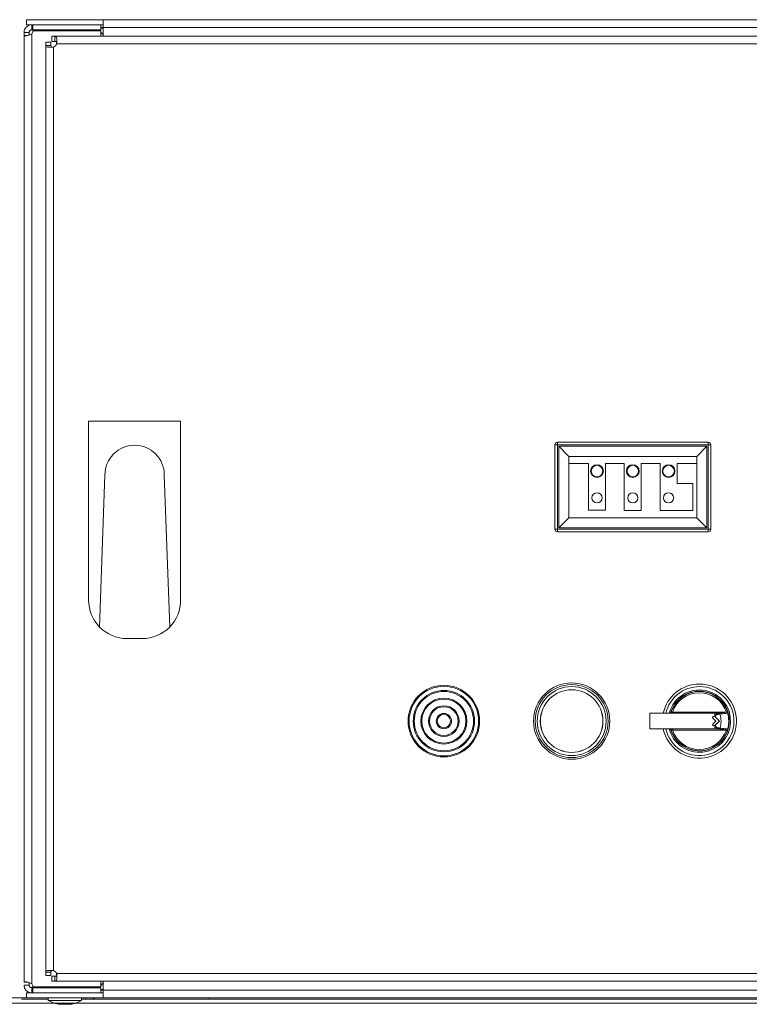
# Model space of a CAD drawing. Units: millimetres. Extents: x 209 to 22510, y -158 to 5582.
# Drawn here: x 17363 to 17649, y 4143 to 4528 of the extents above; entities that cross this region are included whole.
import ezdxf

# ---------------------------------------------------------------- set-up
doc = ezdxf.new("R2010")
doc.units = ezdxf.units.MM

msp = doc.modelspace()

# ---------------------------------------------------------------- linework, layer by layer
at = {"color": 7, "linetype": 'Continuous', "lineweight": 15}
for p, q in [((17366.2, 4527.77), (17396.2, 4527.77)), ((17366.2, 4527.77), (17366.2, 4525.77)), ((17396.2, 4527.77), (17829.2, 4527.77)), ((17396.2, 4524.77), (17396.2, 4527.77)), ((17366.2, 4525.77), (17368.2, 4525.77)), ((17368.64, 4525.77), (17368.2, 4525.77)), ((17368.2, 4525.77), (17368.2, 4523.77)), ((17368.64, 4523.77), (17368.2, 4523.77)), ((17395.2, 4525.77), (17368.64, 4525.77)), ((17368.64, 4523.77), (17368.64, 4525.77)), ((17395.2, 4523.77), (17368.64, 4523.77)), ((17368.64, 4523.46), (17395.2, 4523.46)), ((17377.7, 4523.46), (17377.7, 4523.77)), ((17384.7, 4523.77), (17384.7, 4523.46)), ((17394.69, 4523.46), (17394.39, 4523.77)), ((17395.2, 4525.77), (17396.2, 4525.77)), ((17395.2, 4523.77), (17395.2, 4525.77)), ((17396.2, 4524.77), (17395.2, 4524.77)), ((17396.2, 4524.47), (17395.2, 4524.47)), ((17395.2, 4523.46), (17395.2, 4521.27)), ((17396.2, 4524.77), (17396.2, 4521.27)), ((17396.2, 4524.77), (17829.2, 4524.77)), ((17365.2, 4522.77), (17365.2, 4521.58)), ((17365.2, 4522.77), (17367.2, 4522.77)), ((17365.2, 4521.58), (17366.46, 4521.58)), ((17365.2, 4151.48), (17365.2, 4521.58)), ((17367.2, 4522.77), (17367.2, 4521.58)), ((17368.2, 4150.84), (17368.2, 4522.22)), ((17376.04, 4519.27), (17376.04, 4521.27)), ((17377.28, 4521.27), (17376.04, 4521.27)), ((17377.28, 4519.27), (17377.28, 4521.27)), ((17377.28, 4521.27), (17831.66, 4521.27)), ((17396.2, 4521.93), (17395.2, 4522.94)), ((17373.73, 4518.96), (17373.73, 4517.72)), ((17375.73, 4518.96), (17373.73, 4518.96)), ((17375.73, 4517.72), (17373.73, 4517.72)), ((17373.73, 4517.72), (17373.73, 4155.34)), ((17375.73, 4518.96), (17375.73, 4517.72)), ((17377.28, 4519.27), (17376.04, 4519.27)), ((17376.73, 4517.08), (17376.73, 4155.98)), ((17377.91, 4518.27), (17831.02, 4518.27)), ((17426.47, 4370.78), (17390.47, 4370.78)), ((17390.47, 4370.78), (17390.47, 4300.78)), ((17426.47, 4300.78), (17426.47, 4370.78)), ((17632.9, 4362.53), (17573.9, 4362.53)), ((17573.9, 4361.53), (17573.9, 4362.53)), ((17632.9, 4361.53), (17632.9, 4362.53)), ((17572.9, 4361.53), (17572.9, 4328.53)), ((17573.9, 4361.53), (17572.9, 4361.53)), ((17573.9, 4361.53), (17632.9, 4361.53)), ((17573.9, 4328.53), (17573.9, 4361.53)), ((17632.4, 4361.03), (17574.4, 4361.03)), ((17574.4, 4361.03), (17578.4, 4357.03)), ((17574.4, 4361.03), (17574.4, 4329.03)), ((17628.4, 4357.03), (17632.4, 4361.03)), ((17632.4, 4329.03), (17632.4, 4361.03)), ((17632.9, 4361.53), (17632.9, 4328.53)), ((17633.9, 4361.53), (17632.9, 4361.53)), ((17633.9, 4328.53), (17633.9, 4361.53)), ((17578.4, 4357.03), (17628.4, 4357.03)), ((17578.4, 4333.03), (17578.4, 4357.03)), ((17578.4, 4354.23), (17586.08, 4354.23)), ((17586.08, 4354.23), (17586.08, 4336)), ((17592.72, 4354.23), (17600.08, 4354.23)), ((17592.72, 4336), (17592.72, 4354.23)), ((17600.08, 4354.23), (17600.08, 4335.84)), ((17606.72, 4354.23), (17614.08, 4354.23)), ((17606.72, 4335.84), (17606.72, 4354.23)), ((17614.08, 4354.23), (17614.08, 4335.84)), ((17620.72, 4354.23), (17628.4, 4354.23)), ((17620.72, 4346.48), (17620.72, 4354.23)), ((17628.4, 4357.03), (17628.4, 4333.03)), ((17394.75, 4290.29), (17396.86, 4349.78)), ((17420.07, 4349.78), (17422.19, 4290.29)), ((17626.89, 4346.48), (17620.72, 4346.48)), ((17626.89, 4335.84), (17626.89, 4346.48)), ((17586.08, 4336), (17592.72, 4336)), ((17600.08, 4335.84), (17606.72, 4335.84)), ((17614.08, 4335.84), (17626.89, 4335.84)), ((17574.4, 4329.03), (17578.4, 4333.03)), ((17628.4, 4333.03), (17578.4, 4333.03)), ((17628.4, 4333.03), (17632.4, 4329.03)), ((17573.9, 4328.53), (17572.9, 4328.53)), ((17573.9, 4327.53), (17573.9, 4328.53)), ((17632.9, 4328.53), (17573.9, 4328.53)), ((17573.9, 4327.53), (17632.9, 4327.53)), ((17574.4, 4329.03), (17632.4, 4329.03)), ((17633.9, 4328.53), (17632.9, 4328.53)), ((17632.9, 4327.53), (17632.9, 4328.53)), ((17411.47, 4285.78), (17405.47, 4285.78)), ((17610.08, 4250.46), (17610.08, 4256.61)), ((17610.08, 4256.61), (17635.52, 4256.61)), ((17619.17, 4257.03), (17618.92, 4257)), ((17619.17, 4257.03), (17640, 4257.03)), ((17635.85, 4253.53), (17634.79, 4254.59)), ((17635.5, 4255.3), (17637.27, 4253.53)), ((17635.52, 4256.61), (17635.52, 4255.61)), ((17636.65, 4256.61), (17635.52, 4256.61)), ((17635.52, 4255.61), (17635.66, 4255.61)), ((17640, 4257.03), (17640.14, 4257.03)), ((17635.52, 4250.46), (17610.08, 4250.46)), ((17634.79, 4252.47), (17635.85, 4253.53)), ((17637.27, 4253.53), (17635.5, 4251.77)), ((17635.66, 4251.46), (17635.52, 4251.46)), ((17635.52, 4251.46), (17635.52, 4250.46)), ((17635.52, 4250.46), (17636.65, 4250.46)), ((17618.92, 4250.06), (17619.17, 4250.03)), ((17640, 4250.03), (17619.17, 4250.03)), ((17640.14, 4250.03), (17640, 4250.03)), ((17373.73, 4155.34), (17373.73, 4154.1)), ((17373.73, 4155.34), (17375.73, 4155.34)), ((17375.73, 4154.1), (17373.73, 4154.1)), ((17375.73, 4155.34), (17375.73, 4154.1)), ((17377.91, 4154.79), (17831.02, 4154.79)), ((17366.46, 4151.48), (17365.2, 4151.48)), ((17365.2, 4150.29), (17367.2, 4150.29)), ((17367.2, 4151.3), (17367.2, 4150.29)), ((17376.04, 4153.79), (17377.28, 4153.79)), ((17376.04, 4153.79), (17376.04, 4151.79)), ((17376.04, 4151.79), (17377.28, 4151.79)), ((17377.28, 4153.79), (17377.28, 4151.79)), ((17377.28, 4151.79), (17831.66, 4151.79)), ((17395.2, 4151.79), (17395.2, 4149.6)), ((17395.2, 4150.12), (17396.2, 4151.13)), ((17396.2, 4151.79), (17396.2, 4148.29)), ((17368.2, 4147.29), (17366.2, 4147.29)), ((17366.2, 4145.29), (17366.2, 4147.29)), ((17367.92, 4149.34), (17377.7, 4149.34)), ((17368.2, 4149.29), (17368.64, 4149.29)), ((17368.2, 4147.29), (17368.2, 4149.29)), ((17368.2, 4147.29), (17368.64, 4147.29)), ((17395.2, 4149.6), (17368.64, 4149.6)), ((17368.64, 4149.29), (17395.2, 4149.29)), ((17368.64, 4149.29), (17368.64, 4147.29)), ((17368.64, 4147.29), (17395.2, 4147.29)), ((17377.7, 4149.29), (17377.7, 4149.6)), ((17384.7, 4149.6), (17384.7, 4149.29)), ((17384.7, 4149.34), (17394.44, 4149.34)), ((17392.22, 4149.34), (17392.22, 4149.29)), ((17392.88, 4149.29), (17392.88, 4149.34)), ((17394.39, 4149.29), (17394.69, 4149.6)), ((17395.2, 4149.29), (17395.2, 4147.29)), ((17395.2, 4148.6), (17396.2, 4148.6)), ((17395.2, 4148.29), (17396.2, 4148.29)), ((17396.2, 4147.29), (17395.2, 4147.29)), ((17396.2, 4145.29), (17396.2, 4148.29)), ((17829.2, 4148.29), (17396.2, 4148.29)), ((17363.74, 4143.29), (16867.74, 4143.29)), ((17363.74, 4145.29), (17353.26, 4145.29)), ((17377.26, 4145.29), (17363.74, 4145.29)), ((17863.74, 4143.29), (17363.74, 4143.29)), ((17364.22, 4144.77), (17374.7, 4144.77)), ((17396.2, 4145.29), (17366.2, 4145.29)), ((17374.7, 4144.29), (17374.7, 4145.29)), ((17374.7, 4144.29), (17387.7, 4144.29)), ((17379.2, 4142.79), (17383.2, 4142.79)), ((17387.7, 4145.29), (17387.7, 4144.29)), ((17387.7, 4144.77), (17837.7, 4144.77)), ((17392.22, 4145.29), (17392.22, 4144.77)), ((17392.7, 4144.77), (17392.7, 4145.29)), ((17829.2, 4145.29), (17396.2, 4145.29)), ((17437.7, 4145.29), (17437.7, 4144.77))]:
    msp.add_line(p, q, dxfattribs=at)
at = {"color": 8, "linetype": 'Continuous', "lineweight": 15}
for p, q in [((17389.22, 4149.34), (17389.22, 4149.29)), ((17393.22, 4149.29), (17393.22, 4149.34)), ((17389.22, 4145.29), (17389.22, 4144.77))]:
    msp.add_line(p, q, dxfattribs=at)
at = {"color": 7, "linetype": 'Continuous', "lineweight": 15}
for centre, radius in [((17589.4, 4351.28), 2.5), ((17589.4, 4351.28), 2.25), ((17603.4, 4351.28), 2.5), ((17603.4, 4351.28), 2.25), ((17617.4, 4351.28), 2.5), ((17617.4, 4351.28), 2.25), ((17589.4, 4340.83), 2), ((17603.4, 4340.83), 2), ((17617.4, 4340.83), 2), ((17529.47, 4253.53), 14), ((17529.47, 4253.53), 13.6), ((17529.47, 4253.53), 12), ((17579.47, 4253.53), 14.92), ((17579.47, 4253.53), 14.92), ((17579.47, 4253.53), 14.26), ((17579.47, 4253.53), 13.49), ((17579.47, 4253.53), 12.26), ((17579.47, 4253.53), 12.24), ((17529.47, 4253.53), 11.6), ((17529.47, 4253.53), 9), ((17529.47, 4253.53), 8.6), ((17529.47, 4253.53), 6), ((17529.47, 4253.53), 5.6), ((17529.47, 4253.53), 3), ((17529.47, 4253.53), 2.6)]:
    msp.add_circle(centre, radius, dxfattribs=at)
for centre, radius, start, end in [((17366.64, 4523.46), 2, 321.6963, 0), ((17376.04, 4518.96), 2, 290.2573, 339.7427), ((17573.9, 4361.53), 1, 90, 180), ((17632.9, 4361.53), 1, 0, 90), ((17408.47, 4349.78), 11.61, 0, 180), ((17573.9, 4328.53), 1, 180, 270), ((17632.9, 4328.53), 1, 270, 0), ((17405.47, 4300.78), 15, 180, 224.3849), ((17411.47, 4300.78), 15, 315.6151, 0), ((17405.47, 4300.78), 15, 224.3849, 270), ((17411.47, 4300.78), 15, 270, 315.6151), ((17629.47, 4253.53), 14.5, 192.2345, 90), ((17629.47, 4253.53), 14.5, 90, 167.7655), ((17629.47, 4253.53), 11.7, 79.0381, 164.3948), ((17629.47, 4253.53), 11.7, 195.6717, 79.0381), ((17629.47, 4253.53), 11.6, 17.2713, 164.2961), ((17629.47, 4253.53), 11.1, 18.3799, 161.783), ((17619.08, 4255.64), 1, 89.9855, 105.183), ((17629.47, 4254.53), 10.6, 166.3549, 168.5277), ((17635.14, 4254.95), 0.5, 45, 225), ((17629.47, 4253.53), 6.53, 12.6542, 18.5172), ((17636.58, 4256.19), 0.419, 5.0628, 80.1868), ((17637, 4256.14), 0.49, 17.4922, 88.7574), ((17629.47, 4253.53), 8.46, 341.0162, 18.9838), ((17629.47, 4253.53), 11.46, 344.2184, 15.7816), ((17629.47, 4253.53), 11.6, 346.1412, 13.8588), ((17629.47, 4253.53), 11.6, 195.7212, 342.7287), ((17619.08, 4251.43), 1, 254.817, 270.0145), ((17629.47, 4252.53), 10.6, 191.4723, 193.6451), ((17635.14, 4252.12), 0.5, 135, 315), ((17629.47, 4253.53), 6.53, 341.4828, 347.3458), ((17636.58, 4250.87), 0.419, 279.8132, 354.9372), ((17637, 4250.93), 0.49, 271.2426, 342.5078), ((17629.47, 4253.53), 11.1, 198.217, 341.6201), ((17376.04, 4154.1), 2, 20.2573, 69.7427), ((17366.64, 4149.6), 2, 0, 38.3037), ((17380.51, 4154.21), 11.49, 239.6542, 263.4759), ((17381.9, 4154.21), 11.49, 276.5241, 300.3458)]:
    msp.add_arc(centre, radius, start, end, dxfattribs=at)
at = {"color": 8, "linetype": 'Continuous', "lineweight": 15}
for radius, start, end in [(13.5, 193.1565, 90), (13.5, 90, 166.8435), (12.2, 79.0381, 165.4121), (12.2, 194.5879, 79.0381)]:
    msp.add_arc((17629.47, 4253.53), radius, start, end, dxfattribs=at)
at = {"color": 7, "linetype": 'Continuous', "lineweight": 15}
for points, knots in [([(17365.2, 4522.77), (17365.22, 4523.03), (17365.26, 4523.53), (17365.54, 4524.2), (17365.91, 4524.74), (17366.45, 4525.24), (17367.23, 4525.68), (17367.86, 4525.74), (17368.2, 4525.77)], [0, 0, 0, 0, 0.162589, 0.311234, 0.446485, 0.56908, 0.768237, 1, 1, 1, 1]), ([(17367.2, 4522.77), (17367.21, 4522.85), (17367.22, 4523.02), (17367.32, 4523.25), (17367.44, 4523.43), (17367.59, 4523.56), (17367.73, 4523.65), (17367.94, 4523.75), (17368.1, 4523.76), (17368.2, 4523.77)], [0, 0, 0, 0, 0.144533, 0.272785, 0.389014, 0.498892, 0.593737, 0.707577, 1, 1, 1, 1]), ([(17368.2, 4522.22), (17367.88, 4522.07), (17367.24, 4521.78), (17366.47, 4521.56), (17365.93, 4521.49), (17365.56, 4521.48), (17365.27, 4521.51), (17365.23, 4521.56), (17365.2, 4521.58)], [0, 0, 0, 0, 0.223411, 0.431918, 0.546211, 0.67859, 0.829711, 1, 1, 1, 1]), ([(17377.28, 4521.27), (17377.43, 4521.24), (17377.72, 4521.18), (17377.93, 4520.76), (17378.01, 4520.26), (17378.02, 4519.74), (17377.99, 4519.06), (17377.94, 4518.54), (17377.91, 4518.27)], [0, 0, 0, 0, 0.223411, 0.431918, 0.546209, 0.678587, 0.829709, 1, 1, 1, 1]), ([(17376.73, 4517.08), (17376.47, 4517.06), (17375.97, 4517), (17375.3, 4516.97), (17374.76, 4516.99), (17374.26, 4517.06), (17373.82, 4517.28), (17373.76, 4517.57), (17373.73, 4517.72)], [0, 0, 0, 0, 0.162589, 0.311234, 0.446485, 0.56908, 0.768237, 1, 1, 1, 1]), ([(17376.23, 4516.98), (17376.18, 4516.98), (17376.06, 4516.99), (17375.94, 4517.05), (17375.84, 4517.16), (17375.75, 4517.37), (17375.74, 4517.57), (17375.73, 4517.72)], [0, 0, 0, 0, 0.145357, 0.299053, 0.431722, 0.59096, 1, 1, 1, 1]), ([(17377.28, 4519.27), (17377.42, 4519.26), (17377.63, 4519.25), (17377.84, 4519.16), (17377.95, 4519.07), (17378.01, 4518.94), (17378.01, 4518.84), (17378.01, 4518.78)], [0, 0, 0, 0, 0.404635, 0.569623, 0.713859, 0.859081, 1, 1, 1, 1]), ([(17618.92, 4257), (17618.85, 4256.98), (17618.69, 4256.93), (17618.5, 4256.81), (17618.42, 4256.69), (17618.39, 4256.65)], [0, 0, 0, 0, 0.306467, 0.720056, 1, 1, 1, 1]), ([(17636.65, 4256.61), (17636.58, 4256.59), (17636.51, 4256.57), (17636.33, 4256.44), (17636.2, 4256.3), (17635.99, 4256.05), (17635.84, 4255.86), (17635.72, 4255.7), (17635.7, 4255.66), (17635.68, 4255.64), (17635.67, 4255.63), (17635.67, 4255.62), (17635.66, 4255.61), (17635.66, 4255.61), (17635.66, 4255.61)], [0, 0, 0, 0, 0.232606, 0.284045, 0.554264, 0.627782, 0.909188, 0.944319, 0.965813, 0.979, 0.987098, 0.993861, 0.995454, 1, 1, 1, 1]), ([(17637, 4256.23), (17636.89, 4256.21), (17636.64, 4256.16), (17636.23, 4255.94), (17635.9, 4255.75), (17635.72, 4255.64), (17635.68, 4255.62), (17635.67, 4255.61), (17635.66, 4255.61), (17635.66, 4255.61), (17635.66, 4255.61)], [0, 0, 0, 0, 0.269101, 0.614525, 0.904567, 0.970512, 0.990801, 0.993627, 0.994471, 1, 1, 1, 1]), ([(17637.01, 4256.63), (17636.95, 4256.62), (17636.87, 4256.61), (17636.7, 4256.61), (17636.65, 4256.61)], [0, 0, 0, 0, 0.669984, 1, 1, 1, 1]), ([(17637.47, 4256.29), (17637.39, 4256.28), (17637.28, 4256.26), (17637.07, 4256.24), (17637, 4256.23)], [0, 0, 0, 0, 0.670968, 1, 1, 1, 1]), ([(17640.14, 4257.03), (17640.14, 4257.03), (17639.62, 4256.97), (17638.58, 4256.83), (17637.54, 4256.7), (17637.01, 4256.63)], [0, 0, 0, 0, 0.001663, 0.497523, 1, 1, 1, 1]), ([(17637.47, 4256.29), (17637.99, 4256.35), (17639.01, 4256.47), (17640.02, 4256.59), (17640.5, 4256.65)], [0, 0, 0, 0, 0.521135, 1, 1, 1, 1]), ([(17640.14, 4257.03), (17640.2, 4257.03), (17640.32, 4257.02), (17640.44, 4256.98), (17640.52, 4256.96), (17640.55, 4256.96), (17640.54, 4256.97), (17640.54, 4256.98)], [0, 0, 0, 0, 0.270083, 0.538625, 0.721724, 0.906592, 1, 1, 1, 1]), ([(17640.73, 4256.31), (17640.68, 4256.43), (17640.62, 4256.54), (17640.5, 4256.65), (17640.5, 4256.65)], [0, 0, 0, 0, 0.988634, 1, 1, 1, 1]), ([(17640.73, 4256.31), (17640.72, 4256.35), (17640.7, 4256.41), (17640.67, 4256.53), (17640.65, 4256.61), (17640.64, 4256.65), (17640.63, 4256.68), (17640.62, 4256.72), (17640.6, 4256.78), (17640.58, 4256.87), (17640.56, 4256.93), (17640.55, 4256.97), (17640.54, 4256.98)], [0, 0, 0, 0, 0.284234, 0.4273374, 0.4766403, 0.5140165, 0.5174282, 0.5578695, 0.598007, 0.6741363, 0.8890337, 1, 1, 1, 1]), ([(17618.36, 4250.46), (17618.39, 4250.41), (17618.47, 4250.29), (17618.67, 4250.15), (17618.84, 4250.09), (17618.92, 4250.06)], [0, 0, 0, 0, 0.2676684, 0.6661583, 1, 1, 1, 1]), ([(17636.65, 4250.46), (17636.58, 4250.48), (17636.51, 4250.5), (17636.33, 4250.63), (17636.2, 4250.76), (17635.99, 4251.02), (17635.84, 4251.21), (17635.72, 4251.37), (17635.7, 4251.41), (17635.68, 4251.43), (17635.67, 4251.44), (17635.67, 4251.45), (17635.66, 4251.46), (17635.66, 4251.46), (17635.66, 4251.46)], [0, 0, 0, 0, 0.232606, 0.284045, 0.554264, 0.627782, 0.909188, 0.944319, 0.965813, 0.979, 0.987098, 0.993861, 0.995454, 1, 1, 1, 1]), ([(17635.66, 4251.46), (17635.66, 4251.46), (17635.66, 4251.46), (17635.67, 4251.45), (17635.68, 4251.45), (17635.72, 4251.42), (17635.9, 4251.32), (17636.23, 4251.13), (17636.64, 4250.91), (17636.89, 4250.86), (17637, 4250.84)], [0, 0, 0, 0, 0.0055294, 0.0063726, 0.0091989, 0.0294877, 0.0954334, 0.3854747, 0.7308995, 1, 1, 1, 1]), ([(17636.65, 4250.46), (17636.71, 4250.46), (17636.87, 4250.45), (17636.95, 4250.44), (17637.01, 4250.44)], [0, 0, 0, 0, 0.3424538, 1, 1, 1, 1]), ([(17637, 4250.84), (17637.07, 4250.83), (17637.28, 4250.81), (17637.39, 4250.79), (17637.47, 4250.78)], [0, 0, 0, 0, 0.341458, 1, 1, 1, 1]), ([(17637.01, 4250.44), (17637.54, 4250.37), (17638.58, 4250.24), (17639.62, 4250.1), (17640.14, 4250.03), (17640.14, 4250.03)], [0, 0, 0, 0, 0.502477, 0.998337, 1, 1, 1, 1]), ([(17640.5, 4250.42), (17640.02, 4250.48), (17639.01, 4250.6), (17637.99, 4250.72), (17637.47, 4250.78)], [0, 0, 0, 0, 0.478865, 1, 1, 1, 1]), ([(17640.54, 4250.09), (17640.54, 4250.1), (17640.54, 4250.11), (17640.49, 4250.1), (17640.39, 4250.07), (17640.27, 4250.04), (17640.17, 4250.03), (17640.14, 4250.03)], [0, 0, 0, 0, 0.171271, 0.343122, 0.572385, 0.867477, 1, 1, 1, 1]), ([(17640.5, 4250.42), (17640.5, 4250.42), (17640.61, 4250.52), (17640.7, 4250.64), (17640.73, 4250.75), (17640.73, 4250.76)], [0, 0, 0, 0, 0.011357, 0.914804, 1, 1, 1, 1]), ([(17640.54, 4250.09), (17640.55, 4250.11), (17640.56, 4250.15), (17640.58, 4250.23), (17640.6, 4250.29), (17640.62, 4250.34), (17640.63, 4250.38), (17640.64, 4250.41), (17640.65, 4250.46), (17640.67, 4250.53), (17640.7, 4250.65), (17640.72, 4250.71), (17640.73, 4250.76)], [0, 0, 0, 0, 0.211142, 0.320058, 0.394523, 0.439081, 0.475913, 0.482857, 0.526147, 0.581301, 0.683888, 1, 1, 1, 1]), ([(17373.73, 4155.34), (17373.76, 4155.49), (17373.82, 4155.78), (17374.24, 4156), (17374.74, 4156.07), (17375.26, 4156.08), (17375.94, 4156.06), (17376.46, 4156.01), (17376.73, 4155.98)], [0, 0, 0, 0, 0.22341, 0.431918, 0.546209, 0.678587, 0.829709, 1, 1, 1, 1]), ([(17375.73, 4155.34), (17375.74, 4155.49), (17375.75, 4155.69), (17375.84, 4155.9), (17375.93, 4156.01), (17376.06, 4156.07), (17376.16, 4156.08), (17376.21, 4156.08)], [0, 0, 0, 0, 0.404634, 0.569622, 0.713859, 0.859081, 1, 1, 1, 1]), ([(17377.91, 4154.79), (17377.94, 4154.53), (17378, 4154.04), (17378.03, 4153.36), (17378.01, 4152.82), (17377.94, 4152.32), (17377.71, 4151.89), (17377.43, 4151.83), (17377.28, 4151.79)], [0, 0, 0, 0, 0.162588, 0.311232, 0.446484, 0.56908, 0.768236, 1, 1, 1, 1]), ([(17377.91, 4154.79), (17377.94, 4154.71), (17378, 4154.55), (17378.03, 4154.32), (17378.01, 4154.13), (17377.95, 4154), (17377.84, 4153.91), (17377.63, 4153.81), (17377.42, 4153.8), (17377.28, 4153.79)], [0, 0, 0, 0, 0.144532, 0.272784, 0.389013, 0.498892, 0.593737, 0.707576, 1, 1, 1, 1]), ([(17365.2, 4151.48), (17365.22, 4151.51), (17365.26, 4151.56), (17365.54, 4151.59), (17365.91, 4151.58), (17366.45, 4151.5), (17367.23, 4151.28), (17367.86, 4150.99), (17368.2, 4150.84)], [0, 0, 0, 0, 0.162588, 0.311232, 0.446484, 0.56908, 0.768236, 1, 1, 1, 1]), ([(17368.2, 4147.29), (17367.88, 4147.32), (17367.24, 4147.38), (17366.47, 4147.81), (17365.93, 4148.3), (17365.56, 4148.83), (17365.27, 4149.51), (17365.23, 4150.02), (17365.2, 4150.29)], [0, 0, 0, 0, 0.22341, 0.431918, 0.546209, 0.678587, 0.829709, 1, 1, 1, 1]), ([(17368.2, 4149.29), (17368.1, 4149.3), (17367.95, 4149.31), (17367.74, 4149.41), (17367.59, 4149.5), (17367.45, 4149.63), (17367.32, 4149.81), (17367.22, 4150.04), (17367.21, 4150.2), (17367.2, 4150.29)], [0, 0, 0, 0, 0.285165, 0.40144, 0.50309, 0.605436, 0.71921, 0.84958, 1, 1, 1, 1])]:
    msp.add_open_spline(points, degree=3, knots=knots, dxfattribs=at)

doc.saveas('drawing.dxf')
